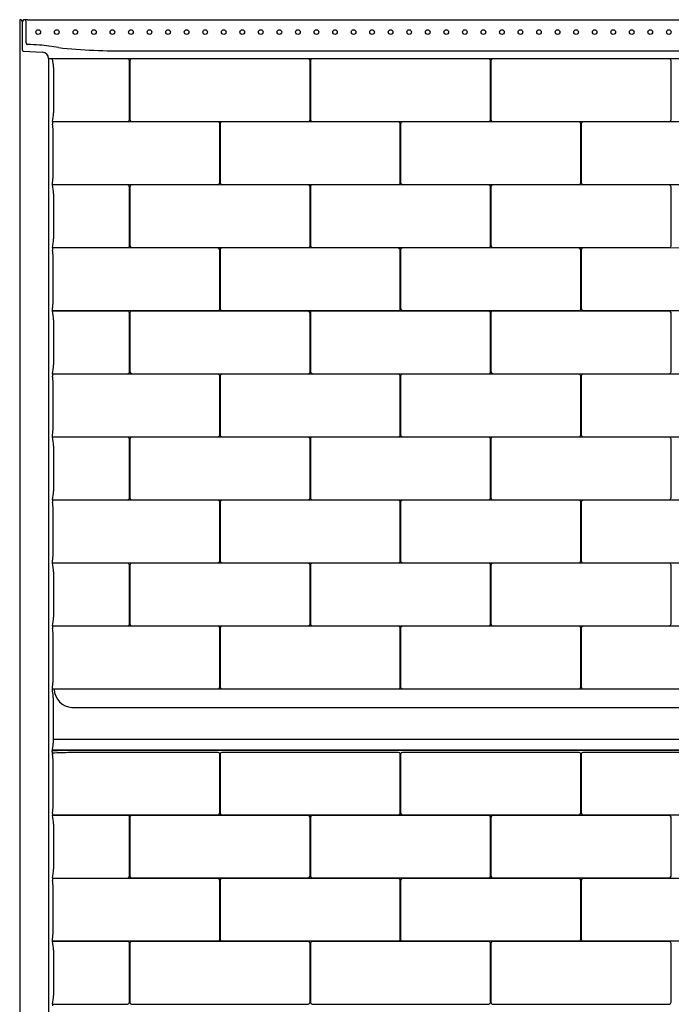
# Model space of a CAD drawing. Extents: x 4641.9 to 4701.9, y 186.5 to 266.8.
# Drawn here: x 4641.9 to 4668.2, y 227 to 266.8 of the extents above; entities that cross this region are included whole.
import ezdxf

# ---------------------------------------------------------------- set-up
doc = ezdxf.new("R2010")
doc.units = 0
doc.header["$LTSCALE"] = 0.64311
doc.layers.get('0').update_dxf_attribs({"color": 255, "linetype": 'CONTINUOUS'})

msp = doc.modelspace()

# ---------------------------------------------------------------- linework, layer by layer
for p, q in [((4641.851, 266.786), (4641.851, 209.024)), ((4641.892, 266.784), (4641.851, 266.786)), ((4642.008, 266.788), (4641.951, 266.692)), ((4641.951, 266.722), (4641.951, 265.582)), ((4642.108, 265.856), (4642.108, 266.726)), ((4642.171, 266.795), (4701.531, 266.795)), ((4642.01, 265.526), (4642.771, 265.486)), ((4646.297, 265.536), (4697.405, 265.536)), ((4643.015, 265.228), (4700.687, 265.228)), ((4643.015, 265.228), (4643.015, 208.598)), ((4646.209, 265.212), (4643.173, 265.212)), ((4646.29, 262.761), (4646.29, 265.128)), ((4646.304, 265.133), (4646.304, 262.756)), ((4653.521, 265.209), (4646.38, 265.211)), ((4653.591, 262.756), (4653.591, 265.133)), ((4653.605, 265.133), (4653.605, 262.756)), ((4660.823, 265.209), (4653.681, 265.211)), ((4660.892, 262.756), (4660.892, 265.133)), ((4660.906, 265.133), (4660.906, 262.756)), ((4668.124, 265.209), (4660.983, 265.211)), ((4668.194, 262.756), (4668.194, 265.133)), ((4643.22, 264.858), (4643.22, 263.03)), ((4643.173, 262.677), (4646.209, 262.677)), ((4643.173, 262.677), (4643.173, 262.603)), ((4646.374, 262.68), (4653.515, 262.678)), ((4653.675, 262.68), (4660.816, 262.678)), ((4660.976, 262.68), (4668.117, 262.678)), ((4649.871, 262.661), (4643.173, 262.663)), ((4643.173, 262.603), (4643.178, 262.577)), ((4643.205, 260.482), (4643.205, 262.31)), ((4649.941, 260.208), (4649.941, 262.585)), ((4649.954, 262.585), (4649.954, 260.208)), ((4657.172, 262.661), (4650.031, 262.663)), ((4657.242, 260.208), (4657.242, 262.585)), ((4657.256, 262.585), (4657.256, 260.208)), ((4664.473, 262.661), (4657.332, 262.663)), ((4664.543, 260.208), (4664.543, 262.585)), ((4664.557, 262.585), (4664.557, 260.208)), ((4671.774, 262.661), (4664.633, 262.663)), ((4643.173, 260.19), (4643.177, 260.214)), ((4643.173, 260.116), (4643.173, 260.19)), ((4643.173, 260.132), (4649.864, 260.13)), ((4646.209, 260.116), (4643.173, 260.116)), ((4646.29, 257.665), (4646.29, 260.032)), ((4646.304, 260.037), (4646.304, 257.66)), ((4653.521, 260.113), (4646.38, 260.115)), ((4650.024, 260.132), (4657.165, 260.13)), ((4653.591, 257.66), (4653.591, 260.037)), ((4653.605, 260.037), (4653.605, 257.66)), ((4660.823, 260.113), (4653.681, 260.115)), ((4657.325, 260.132), (4664.467, 260.13)), ((4660.892, 257.66), (4660.892, 260.037)), ((4660.906, 260.037), (4660.906, 257.66)), ((4668.124, 260.113), (4660.983, 260.115)), ((4664.627, 260.132), (4671.768, 260.13)), ((4668.194, 257.66), (4668.194, 260.037)), ((4643.22, 259.762), (4643.22, 257.934)), ((4643.173, 257.581), (4646.209, 257.581)), ((4643.173, 257.581), (4643.173, 257.507)), ((4649.871, 257.565), (4643.173, 257.567)), ((4643.173, 257.507), (4643.178, 257.481)), ((4646.374, 257.584), (4653.515, 257.582)), ((4657.172, 257.565), (4650.031, 257.567)), ((4653.675, 257.584), (4660.816, 257.582)), ((4664.473, 257.565), (4657.332, 257.567)), ((4660.976, 257.584), (4668.117, 257.582)), ((4671.774, 257.565), (4664.633, 257.567)), ((4643.205, 255.386), (4643.205, 257.214)), ((4649.941, 255.112), (4649.941, 257.489)), ((4649.954, 257.489), (4649.954, 255.112)), ((4657.242, 255.112), (4657.242, 257.489)), ((4657.256, 257.489), (4657.256, 255.112)), ((4664.543, 255.112), (4664.543, 257.489)), ((4664.557, 257.489), (4664.557, 255.112)), ((4643.173, 255.094), (4643.177, 255.118)), ((4643.173, 255.02), (4643.173, 255.094)), ((4643.173, 255.036), (4649.864, 255.034)), ((4646.209, 255.02), (4643.173, 255.02)), ((4646.29, 252.569), (4646.29, 254.936)), ((4646.304, 254.941), (4646.304, 252.564)), ((4653.521, 255.017), (4646.38, 255.019)), ((4650.024, 255.036), (4657.165, 255.034)), ((4653.591, 252.564), (4653.591, 254.941)), ((4653.605, 254.941), (4653.605, 252.564)), ((4660.823, 255.017), (4653.681, 255.019)), ((4657.325, 255.036), (4664.467, 255.034)), ((4660.892, 252.564), (4660.892, 254.941)), ((4660.906, 254.941), (4660.906, 252.564)), ((4668.124, 255.017), (4660.983, 255.019)), ((4664.627, 255.036), (4671.768, 255.034)), ((4668.194, 252.564), (4668.194, 254.941)), ((4643.22, 254.666), (4643.22, 252.838)), ((4643.173, 252.485), (4646.209, 252.485)), ((4643.173, 252.485), (4643.173, 252.41)), ((4649.871, 252.469), (4643.173, 252.471)), ((4643.173, 252.41), (4643.178, 252.385)), ((4646.374, 252.488), (4653.515, 252.486)), ((4649.941, 250.016), (4649.941, 252.393)), ((4649.954, 252.393), (4649.954, 250.016)), ((4657.172, 252.469), (4650.031, 252.471)), ((4653.675, 252.488), (4660.816, 252.486)), ((4657.242, 250.016), (4657.242, 252.393)), ((4657.256, 252.393), (4657.256, 250.016)), ((4664.473, 252.469), (4657.332, 252.471)), ((4660.976, 252.488), (4668.117, 252.486)), ((4664.543, 250.016), (4664.543, 252.393)), ((4664.557, 252.393), (4664.557, 250.016)), ((4671.774, 252.469), (4664.633, 252.471)), ((4643.205, 250.29), (4643.205, 252.118)), ((4643.173, 249.998), (4643.177, 250.022)), ((4643.173, 249.924), (4643.173, 249.998)), ((4643.173, 249.94), (4649.864, 249.938)), ((4650.024, 249.94), (4657.165, 249.938)), ((4657.325, 249.94), (4664.467, 249.938)), ((4664.627, 249.94), (4671.768, 249.938)), ((4646.209, 249.924), (4643.173, 249.924)), ((4643.22, 249.57), (4643.22, 247.742)), ((4646.29, 247.473), (4646.29, 249.84)), ((4646.304, 249.844), (4646.304, 247.468)), ((4653.521, 249.92), (4646.38, 249.923)), ((4653.591, 247.468), (4653.591, 249.844)), ((4653.605, 249.844), (4653.605, 247.468)), ((4660.823, 249.92), (4653.681, 249.923)), ((4660.892, 247.468), (4660.892, 249.844)), ((4660.906, 249.844), (4660.906, 247.468)), ((4668.124, 249.92), (4660.983, 249.923)), ((4668.194, 247.468), (4668.194, 249.844)), ((4643.173, 247.389), (4646.209, 247.389)), ((4643.173, 247.389), (4643.173, 247.314)), ((4649.871, 247.372), (4643.173, 247.375)), ((4643.173, 247.314), (4643.178, 247.289)), ((4646.374, 247.392), (4653.515, 247.389)), ((4649.941, 244.92), (4649.941, 247.296)), ((4649.954, 247.296), (4649.954, 244.92)), ((4657.172, 247.372), (4650.031, 247.375)), ((4653.675, 247.392), (4660.816, 247.389)), ((4657.242, 244.92), (4657.242, 247.296)), ((4657.256, 247.296), (4657.256, 244.92)), ((4664.473, 247.372), (4657.332, 247.375)), ((4660.976, 247.392), (4668.117, 247.389)), ((4664.543, 244.92), (4664.543, 247.296)), ((4664.557, 247.296), (4664.557, 244.92)), ((4671.774, 247.372), (4664.633, 247.375)), ((4643.205, 245.194), (4643.205, 247.022)), ((4643.173, 244.902), (4643.177, 244.926)), ((4643.173, 244.828), (4643.173, 244.902)), ((4643.173, 244.844), (4649.864, 244.841)), ((4646.209, 244.827), (4643.173, 244.828)), ((4653.521, 244.824), (4646.38, 244.827)), ((4650.024, 244.844), (4657.165, 244.841)), ((4660.823, 244.824), (4653.681, 244.827)), ((4657.325, 244.844), (4664.467, 244.841)), ((4668.124, 244.824), (4660.983, 244.827)), ((4664.627, 244.844), (4671.768, 244.841)), ((4643.22, 244.474), (4643.22, 242.646)), ((4646.29, 242.377), (4646.29, 244.744)), ((4646.304, 244.748), (4646.304, 242.372)), ((4653.591, 242.372), (4653.591, 244.748)), ((4653.605, 244.748), (4653.605, 242.372)), ((4660.892, 242.372), (4660.892, 244.748)), ((4660.906, 244.748), (4660.906, 242.372)), ((4668.194, 242.372), (4668.194, 244.748)), ((4643.173, 242.293), (4646.209, 242.293)), ((4643.173, 242.293), (4643.173, 242.218)), ((4649.871, 242.276), (4643.173, 242.279)), ((4643.173, 242.218), (4643.178, 242.193)), ((4646.374, 242.296), (4653.515, 242.293)), ((4649.941, 239.824), (4649.941, 242.2)), ((4649.954, 242.2), (4649.954, 239.824)), ((4657.172, 242.276), (4650.031, 242.279)), ((4653.675, 242.296), (4660.816, 242.293)), ((4657.242, 239.824), (4657.242, 242.2)), ((4657.256, 242.2), (4657.256, 239.824)), ((4664.473, 242.276), (4657.332, 242.279)), ((4660.976, 242.296), (4668.117, 242.293)), ((4664.543, 239.824), (4664.543, 242.2)), ((4664.557, 242.2), (4664.557, 239.824)), ((4671.774, 242.276), (4664.633, 242.279)), ((4643.205, 240.098), (4643.205, 241.926)), ((4643.173, 239.806), (4643.177, 239.83)), ((4643.173, 239.683), (4643.173, 239.806)), ((4643.173, 239.748), (4649.864, 239.745)), ((4643.178, 239.659), (4643.173, 239.683)), ((4700.36, 239.732), (4643.342, 239.732)), ((4650.024, 239.748), (4657.165, 239.745)), ((4657.325, 239.748), (4664.467, 239.745)), ((4664.627, 239.748), (4671.768, 239.745)), ((4643.208, 239.378), (4643.208, 237.55)), ((4643.965, 238.992), (4699.737, 238.992)), ((4643.208, 237.708), (4700.494, 237.708)), ((4700.33, 237.264), (4643.372, 237.264)), ((4700.101, 237.25), (4643.601, 237.25)), ((4643.173, 237.122), (4643.178, 237.095)), ((4643.205, 235.002), (4643.205, 236.83)), ((4649.871, 237.18), (4643.894, 237.169)), ((4649.941, 234.728), (4649.941, 237.104)), ((4649.954, 237.104), (4649.954, 234.728)), ((4657.172, 237.18), (4650.024, 237.18)), ((4657.242, 234.728), (4657.242, 237.104)), ((4657.256, 237.104), (4657.256, 234.728)), ((4664.473, 237.18), (4657.325, 237.18)), ((4664.543, 234.728), (4664.543, 237.104)), ((4664.557, 237.104), (4664.557, 234.728)), ((4671.774, 237.18), (4664.627, 237.18)), ((4643.173, 234.71), (4643.177, 234.735)), ((4643.173, 234.71), (4643.173, 234.632)), ((4643.173, 234.652), (4649.871, 234.652)), ((4646.215, 234.633), (4643.173, 234.632)), ((4646.29, 232.184), (4646.29, 234.551)), ((4646.304, 234.556), (4646.304, 232.18)), ((4653.521, 234.632), (4646.374, 234.632)), ((4650.024, 234.652), (4657.172, 234.652)), ((4653.591, 232.18), (4653.591, 234.556)), ((4653.605, 234.556), (4653.605, 232.18)), ((4660.823, 234.632), (4653.675, 234.632)), ((4657.325, 234.652), (4664.473, 234.652)), ((4660.892, 232.18), (4660.892, 234.556)), ((4660.906, 234.556), (4660.906, 232.18)), ((4668.124, 234.632), (4660.976, 234.632)), ((4664.627, 234.652), (4671.774, 234.652)), ((4668.194, 232.18), (4668.194, 234.556)), ((4643.22, 234.282), (4643.22, 232.454)), ((4643.173, 232.104), (4646.209, 232.1)), ((4643.173, 232.104), (4643.173, 232.026)), ((4649.871, 232.084), (4643.173, 232.084)), ((4646.374, 232.104), (4653.521, 232.104)), ((4657.172, 232.084), (4650.024, 232.084)), ((4653.675, 232.104), (4660.823, 232.104)), ((4664.473, 232.084), (4657.325, 232.084)), ((4660.976, 232.104), (4668.124, 232.104)), ((4671.774, 232.084), (4664.627, 232.084)), ((4643.173, 232.026), (4643.178, 232.001)), ((4643.205, 229.906), (4643.205, 231.734)), ((4649.941, 229.632), (4649.941, 232.008)), ((4649.954, 232.008), (4649.954, 229.632)), ((4657.242, 229.632), (4657.242, 232.008)), ((4657.256, 232.008), (4657.256, 229.632)), ((4664.543, 229.632), (4664.543, 232.008)), ((4664.557, 232.008), (4664.557, 229.632)), ((4643.173, 229.614), (4643.177, 229.639)), ((4643.173, 229.536), (4643.173, 229.614)), ((4643.173, 229.556), (4649.871, 229.556)), ((4646.215, 229.537), (4643.173, 229.536)), ((4646.29, 227.088), (4646.29, 229.455)), ((4646.304, 229.46), (4646.304, 227.084)), ((4653.521, 229.536), (4646.374, 229.536)), ((4650.024, 229.556), (4657.172, 229.556)), ((4653.591, 227.083), (4653.591, 229.46)), ((4653.605, 229.46), (4653.605, 227.084)), ((4660.823, 229.536), (4653.675, 229.536)), ((4657.325, 229.556), (4664.473, 229.556)), ((4660.892, 227.083), (4660.892, 229.46)), ((4660.906, 229.46), (4660.906, 227.084)), ((4668.124, 229.536), (4660.976, 229.536)), ((4664.627, 229.556), (4671.774, 229.556)), ((4668.194, 227.083), (4668.194, 229.46)), ((4643.22, 229.186), (4643.22, 227.358)), ((4643.173, 227.008), (4646.209, 227.004)), ((4643.173, 227.008), (4643.173, 226.93)), ((4646.374, 227.008), (4653.521, 227.008)), ((4653.675, 227.008), (4660.823, 227.008)), ((4660.976, 227.008), (4668.124, 227.008))]:
    msp.add_line(p, q)
for centre in [(4642.601, 266.296), (4643.351, 266.296), (4644.101, 266.296), (4644.851, 266.296), (4645.601, 266.296), (4646.351, 266.296), (4647.101, 266.296), (4647.851, 266.296), (4648.601, 266.296), (4649.351, 266.296), (4650.101, 266.296), (4650.851, 266.296), (4651.601, 266.296), (4652.351, 266.296), (4653.101, 266.296), (4653.851, 266.296), (4654.601, 266.296), (4655.351, 266.296), (4656.101, 266.296), (4656.851, 266.296), (4657.601, 266.296), (4658.351, 266.296), (4659.101, 266.296), (4659.851, 266.296), (4660.601, 266.296), (4661.351, 266.296), (4662.101, 266.296), (4662.851, 266.296), (4663.601, 266.296), (4664.351, 266.296), (4665.101, 266.296), (4665.851, 266.296), (4666.601, 266.296), (4667.351, 266.296), (4668.101, 266.296)]:
    msp.add_circle(centre, 0.0938)
for centre, radius, start, end in [((4641.888, 266.722), 0.0625, 360, 87), ((4642.011, 266.786), 0.00347, 106.5845, 156.1949), ((4642.029, 266.727), 0.0653, 96.2981, 106.8398), ((4642.391, 253.505), 13.292, 90.949, 91.5914), ((4642.038, 266.722), 0.0709, 2.9603, 83.3205), ((4642.014, 265.589), 0.0631, 186.1548, 266.8064), ((4642.171, 265.856), 0.0625, 180.1468, 266.9233), ((-4186.915, -167891.215), 168388.634, 86.99428076, 86.99444536), ((4642.387, 260.78), 4.994, 78.1126, 86.9725), ((4642.757, 265.228), 0.258, 359.9995, 86.9851), ((4645.95, 289.414), 23.881, 263.909, 270.8324), ((4641.604, 264.822), 1.617, 1.2997, 13.9632), ((4646.21, 265.132), 0.0796, 356.9903, 90.9177), ((4646.39, 265.126), 0.0859, 96.1904, 175.345), ((4653.509, 265.127), 0.0826, 3.9421, 81.2914), ((4653.691, 265.126), 0.0859, 96.1904, 175.345), ((4660.81, 265.127), 0.0826, 3.9421, 81.2914), ((4660.992, 265.126), 0.0859, 96.1904, 175.345), ((4668.111, 265.127), 0.0826, 3.9421, 81.2914), ((4641.602, 263.067), 1.618, 346.0433, 358.6939), ((4646.21, 262.757), 0.0799, 269.1109, 2.9922), ((4646.386, 262.762), 0.0824, 183.8471, 261.3864), ((4653.506, 262.763), 0.0859, 276.1869, 355.3485), ((4653.687, 262.762), 0.0824, 183.8471, 261.3864), ((4660.807, 262.763), 0.0859, 276.1869, 355.3485), ((4660.988, 262.762), 0.0824, 183.8471, 261.3864), ((4668.108, 262.763), 0.0859, 276.1869, 355.3485), ((4641.677, 262.288), 1.528, 0.8372, 10.9128), ((4649.858, 262.579), 0.0826, 3.9421, 81.2914), ((4650.04, 262.578), 0.0859, 96.1904, 175.345), ((4657.159, 262.579), 0.0826, 3.9421, 81.2914), ((4657.341, 262.578), 0.0859, 96.1904, 175.345), ((4664.461, 262.579), 0.0826, 3.9421, 81.2914), ((4664.642, 262.578), 0.0859, 96.1904, 175.345), ((4641.707, 260.502), 1.499, 348.9364, 359.2597), ((4641.604, 259.726), 1.617, 1.2997, 13.9632), ((4646.21, 260.036), 0.0796, 356.9903, 90.9177), ((4646.39, 260.03), 0.0859, 96.1904, 175.345), ((4649.855, 260.215), 0.0859, 276.1869, 355.3485), ((4650.037, 260.214), 0.0824, 183.8471, 261.3864), ((4653.509, 260.031), 0.0826, 3.9421, 81.2914), ((4653.691, 260.03), 0.0859, 96.1904, 175.345), ((4657.156, 260.215), 0.0859, 276.1869, 355.3485), ((4657.338, 260.214), 0.0824, 183.8471, 261.3864), ((4660.81, 260.031), 0.0826, 3.9421, 81.2914), ((4660.992, 260.03), 0.0859, 96.1904, 175.345), ((4664.457, 260.215), 0.0859, 276.1869, 355.3485), ((4664.639, 260.214), 0.0824, 183.8471, 261.3864), ((4668.111, 260.031), 0.0826, 3.9421, 81.2914), ((4641.602, 257.971), 1.618, 346.0433, 358.6939), ((4646.21, 257.661), 0.0799, 269.1109, 2.9922), ((4646.386, 257.666), 0.0824, 183.8471, 261.3864), ((4649.858, 257.483), 0.0826, 3.9421, 81.2914), ((4650.04, 257.482), 0.0859, 96.1904, 175.345), ((4653.506, 257.667), 0.0859, 276.1869, 355.3485), ((4653.687, 257.666), 0.0824, 183.8471, 261.3864), ((4657.159, 257.483), 0.0826, 3.9421, 81.2914), ((4657.341, 257.482), 0.0859, 96.1904, 175.345), ((4660.807, 257.667), 0.0859, 276.1869, 355.3485), ((4660.988, 257.666), 0.0824, 183.8471, 261.3864), ((4664.461, 257.483), 0.0826, 3.9421, 81.2914), ((4664.642, 257.482), 0.0859, 96.1904, 175.345), ((4668.108, 257.667), 0.0859, 276.1869, 355.3485), ((4641.677, 257.192), 1.528, 0.8372, 10.9128), ((4641.707, 255.406), 1.499, 348.9364, 359.2597), ((4649.855, 255.119), 0.0859, 276.1869, 355.3485), ((4650.037, 255.118), 0.0824, 183.8471, 261.3864), ((4657.156, 255.119), 0.0859, 276.1869, 355.3485), ((4657.338, 255.118), 0.0824, 183.8471, 261.3864), ((4664.457, 255.119), 0.0859, 276.1869, 355.3485), ((4664.639, 255.118), 0.0824, 183.8471, 261.3864), ((4641.602, 254.629), 1.618, 1.3061, 13.9566), ((4646.21, 254.94), 0.0796, 356.9903, 90.9177), ((4646.39, 254.934), 0.0859, 96.1904, 175.345), ((4653.509, 254.935), 0.0826, 3.9421, 81.2914), ((4653.691, 254.934), 0.0859, 96.1904, 175.345), ((4660.81, 254.935), 0.0826, 3.9421, 81.2914), ((4660.992, 254.934), 0.0859, 96.1904, 175.345), ((4668.111, 254.935), 0.0826, 3.9421, 81.2914), ((4641.602, 252.875), 1.618, 346.0433, 358.6939), ((4641.677, 252.096), 1.528, 0.8372, 10.9128), ((4646.21, 252.565), 0.0799, 269.1109, 2.9922), ((4646.386, 252.57), 0.0824, 183.8471, 261.3864), ((4649.858, 252.387), 0.0826, 3.9421, 81.2914), ((4650.04, 252.386), 0.0859, 96.1904, 175.345), ((4653.506, 252.571), 0.0859, 276.1869, 355.3485), ((4653.687, 252.57), 0.0824, 183.8471, 261.3864), ((4657.159, 252.387), 0.0826, 3.9421, 81.2914), ((4657.341, 252.386), 0.0859, 96.1904, 175.345), ((4660.807, 252.571), 0.0859, 276.1869, 355.3485), ((4660.988, 252.57), 0.0824, 183.8471, 261.3864), ((4664.461, 252.387), 0.0826, 3.9421, 81.2914), ((4664.642, 252.386), 0.0859, 96.1904, 175.345), ((4668.108, 252.571), 0.0859, 276.1869, 355.3485), ((4641.707, 250.31), 1.499, 348.9364, 359.2597), ((4649.855, 250.023), 0.0859, 276.1869, 355.3485), ((4650.037, 250.021), 0.0824, 183.8471, 261.3864), ((4657.156, 250.023), 0.0859, 276.1869, 355.3485), ((4657.338, 250.021), 0.0824, 183.8471, 261.3864), ((4664.457, 250.023), 0.0859, 276.1869, 355.3485), ((4664.639, 250.021), 0.0824, 183.8471, 261.3864), ((4641.604, 249.534), 1.617, 1.2997, 13.9632), ((4646.21, 249.844), 0.0796, 356.9903, 90.9177), ((4646.39, 249.837), 0.0859, 96.1904, 175.345), ((4653.509, 249.839), 0.0826, 3.9421, 81.2914), ((4653.691, 249.837), 0.0859, 96.1904, 175.345), ((4660.81, 249.839), 0.0826, 3.9421, 81.2914), ((4660.992, 249.837), 0.0859, 96.1904, 175.345), ((4668.111, 249.839), 0.0826, 3.9421, 81.2914), ((4641.602, 247.779), 1.618, 346.0433, 358.6939), ((4641.677, 247), 1.528, 0.8372, 10.9128), ((4646.21, 247.469), 0.0799, 269.1109, 2.9922), ((4646.386, 247.473), 0.0824, 183.8471, 261.3864), ((4649.858, 247.291), 0.0826, 3.9421, 81.2914), ((4650.04, 247.289), 0.0859, 96.1904, 175.345), ((4653.506, 247.475), 0.0859, 276.1869, 355.3485), ((4653.687, 247.473), 0.0824, 183.8471, 261.3864), ((4657.159, 247.291), 0.0826, 3.9421, 81.2914), ((4657.341, 247.289), 0.0859, 96.1904, 175.345), ((4660.807, 247.475), 0.0859, 276.1869, 355.3485), ((4660.988, 247.473), 0.0824, 183.8471, 261.3864), ((4664.461, 247.291), 0.0826, 3.9421, 81.2914), ((4664.642, 247.289), 0.0859, 96.1904, 175.345), ((4668.108, 247.475), 0.0859, 276.1869, 355.3485), ((4641.707, 245.214), 1.499, 348.9364, 359.2597), ((4641.604, 244.437), 1.617, 1.2997, 13.9632), ((4646.21, 244.748), 0.0796, 356.9904, 90.9177), ((4646.39, 244.741), 0.0859, 96.1904, 175.345), ((4649.855, 244.927), 0.0859, 276.1869, 355.3485), ((4650.036, 244.925), 0.0824, 183.8471, 261.3864), ((4653.509, 244.743), 0.0826, 3.9421, 81.2914), ((4653.691, 244.741), 0.0859, 96.1904, 175.345), ((4657.156, 244.927), 0.0859, 276.1869, 355.3485), ((4657.338, 244.925), 0.0824, 183.8471, 261.3864), ((4660.81, 244.743), 0.0826, 3.9421, 81.2914), ((4660.992, 244.741), 0.0859, 96.1904, 175.345), ((4664.457, 244.927), 0.0859, 276.1869, 355.3485), ((4664.639, 244.925), 0.0824, 183.8471, 261.3864), ((4668.111, 244.743), 0.0826, 3.9421, 81.2914), ((4641.602, 242.683), 1.618, 346.0433, 358.6939), ((4646.21, 242.372), 0.0799, 269.1088, 2.9933), ((4641.677, 241.904), 1.528, 0.8372, 10.9128), ((4646.386, 242.377), 0.0824, 183.8471, 261.3864), ((4649.858, 242.195), 0.0826, 3.9421, 81.2914), ((4650.04, 242.193), 0.0859, 96.1904, 175.345), ((4653.506, 242.379), 0.0859, 276.1869, 355.3485), ((4653.687, 242.377), 0.0824, 183.8471, 261.3864), ((4657.159, 242.195), 0.0826, 3.9421, 81.2914), ((4657.341, 242.193), 0.0859, 96.1904, 175.345), ((4660.807, 242.379), 0.0859, 276.1869, 355.3485), ((4660.988, 242.377), 0.0824, 183.8471, 261.3864), ((4664.461, 242.195), 0.0826, 3.9421, 81.2914), ((4664.642, 242.193), 0.0859, 96.1904, 175.345), ((4668.108, 242.379), 0.0859, 276.1869, 355.3485), ((4641.707, 240.117), 1.499, 348.9364, 359.2597), ((4641.76, 239.365), 1.447, 0.522, 11.7137), ((4643.348, 238.16), 1.571, 90.2063, 93.9679), ((4644.026, 239.778), 0.789, 183.6435, 265.5337), ((4649.855, 239.831), 0.0859, 276.1869, 355.3485), ((4650.037, 239.829), 0.0824, 183.8471, 261.3864), ((4657.156, 239.831), 0.0859, 276.1869, 355.3485), ((4657.338, 239.829), 0.0824, 183.8471, 261.3864), ((4664.457, 239.831), 0.0859, 276.1869, 355.3485), ((4664.639, 239.829), 0.0824, 183.8471, 261.3864), ((4641.624, 237.576), 1.584, 346.396, 359.063), ((4643.468, 237.197), 0.305, 178.7363, 194.2077), ((4643.585, 233.947), 3.303, 89.7351, 97.2518), ((4643.787, 191.454), 45.813, 90.5187, 90.763), ((4643.949, 222.707), 14.462, 90.2197, 93.099), ((4641.695, 236.809), 1.51, 0.779, 10.9067), ((4649.859, 237.099), 0.0825, 3.8453, 81.3247), ((4650.037, 237.099), 0.0826, 98.7817, 176.036), ((4657.159, 237.099), 0.0827, 3.9583, 81.2117), ((4657.338, 237.099), 0.0826, 98.7817, 176.036), ((4664.461, 237.099), 0.0827, 3.9583, 81.2117), ((4664.639, 237.099), 0.0826, 98.7817, 176.036), ((4641.723, 235.02), 1.482, 348.9204, 359.3164), ((4641.668, 234.25), 1.552, 1.1659, 14.2305), ((4646.214, 234.557), 0.0756, 355.7015, 89.1652), ((4646.386, 234.55), 0.0826, 98.7817, 176.036), ((4649.859, 234.733), 0.0816, 278.2014, 356.4259), ((4650.037, 234.733), 0.0827, 183.9688, 261.2012), ((4653.509, 234.55), 0.0827, 3.9583, 81.2117), ((4653.687, 234.55), 0.0826, 98.7817, 176.036), ((4657.16, 234.733), 0.0821, 278.4567, 356.1706), ((4657.338, 234.733), 0.0827, 183.9688, 261.2012), ((4660.81, 234.55), 0.0827, 3.9583, 81.2117), ((4660.989, 234.55), 0.0826, 98.7817, 176.036), ((4664.461, 234.733), 0.0821, 278.4567, 356.1706), ((4664.639, 234.733), 0.0827, 183.9688, 261.2012), ((4668.111, 234.55), 0.0827, 3.9583, 81.2117), ((4641.668, 232.485), 1.552, 345.7695, 358.8341), ((4646.21, 232.18), 0.0797, 268.999, 3.0706), ((4646.386, 232.185), 0.0827, 183.9688, 261.2012), ((4649.859, 232.003), 0.0825, 3.8453, 81.3247), ((4650.037, 232.002), 0.0826, 98.7817, 176.036), ((4653.509, 232.185), 0.0821, 278.4567, 356.1706), ((4653.688, 232.185), 0.0827, 183.9688, 261.2012), ((4657.159, 232.002), 0.0827, 3.9583, 81.2117), ((4657.338, 232.002), 0.0826, 98.7817, 176.036), ((4660.811, 232.185), 0.0821, 278.4567, 356.1706), ((4660.989, 232.185), 0.0827, 183.9688, 261.2012), ((4664.461, 232.002), 0.0827, 3.9583, 81.2117), ((4664.639, 232.002), 0.0826, 98.7817, 176.036), ((4668.112, 232.185), 0.0821, 278.4567, 356.1706), ((4641.695, 231.713), 1.51, 0.779, 10.9736), ((4641.723, 229.924), 1.482, 348.9204, 359.3164), ((4641.668, 229.154), 1.552, 1.1659, 14.2305), ((4646.214, 229.461), 0.0756, 355.7015, 89.1652), ((4646.386, 229.454), 0.0826, 98.7817, 176.036), ((4649.859, 229.637), 0.0816, 278.2014, 356.4259), ((4650.037, 229.637), 0.0827, 183.9688, 261.2012), ((4653.509, 229.454), 0.0827, 3.9583, 81.2117), ((4653.687, 229.454), 0.0826, 98.7817, 176.036), ((4657.16, 229.637), 0.0821, 278.4567, 356.1706), ((4657.338, 229.637), 0.0827, 183.9688, 261.2012), ((4660.81, 229.454), 0.0827, 3.9583, 81.2117), ((4660.989, 229.454), 0.0826, 98.7817, 176.036), ((4664.461, 229.637), 0.0821, 278.4567, 356.1706), ((4664.639, 229.637), 0.0827, 183.9688, 261.2012), ((4668.111, 229.454), 0.0827, 3.9583, 81.2117), ((4641.668, 227.389), 1.552, 345.7695, 358.8341), ((4646.21, 227.084), 0.0797, 268.999, 3.0706), ((4646.386, 227.089), 0.0827, 183.9688, 261.2012), ((4653.509, 227.089), 0.0821, 278.4567, 356.1706), ((4653.688, 227.089), 0.0827, 183.9688, 261.2012), ((4660.811, 227.089), 0.0821, 278.4567, 356.1706), ((4660.989, 227.089), 0.0827, 183.9688, 261.2012), ((4668.112, 227.089), 0.0821, 278.4567, 356.1706)]:
    msp.add_arc(centre, radius, start, end)

doc.saveas('drawing.dxf')
